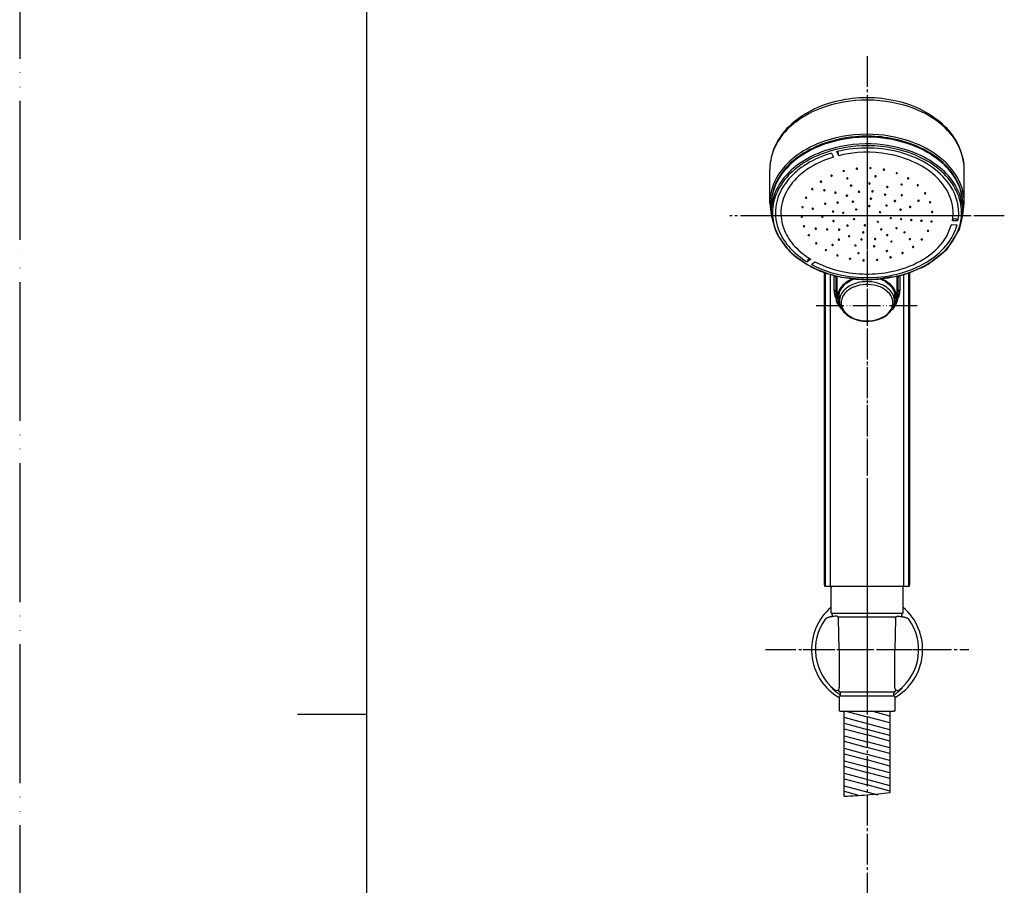
# Model space of a CAD drawing. Units: millimetres. Extents: x 0 to 1055, y 0 to 1496.
# Drawn here: x 0 to 354, y 681 to 993 of the extents above; entities that cross this region are included whole.
import ezdxf

# ---------------------------------------------------------------- set-up
doc = ezdxf.new("R2010")
doc.units = ezdxf.units.MM
doc.linetypes.add('DASH_CENTER', pattern=[14, 11, -1, 1, -1])
doc.linetypes.add('PHANTOM', pattern=[13, 10, -1, 0, -1, 0, -1])
for name, color, linetype in [('1', 7, 'Continuous'), ('4', 7, 'Continuous'), ('5', 7, 'Continuous'), ('6', 7, 'Continuous'), ('8', 7, 'Continuous'), ('_______1', 7, 'Continuous'), ('ﾚｲﾔｰ1', 7, 'Continuous')]:
    doc.layers.add(name, color=color, linetype=linetype)

# ---------------------------------------------------------------- blocks, each defined once
blk = doc.blocks.new('34-117', base_point=(1545.85, 152.88))
at = {"layer": '1', "color": 2, "linetype": 'Continuous'}
for p, q in [((292, 788.69), (292, 788.19)), ((292, 788.69), (292.5, 788.69)), ((317.5, 788.69), (318, 788.69)), ((318, 788.19), (318, 788.69)), ((295.05, 743.69), (295.05, 743.99)), ((295.35, 743.69), (295.05, 743.69)), ((314.95, 743.69), (314.65, 743.69)), ((314.95, 743.99), (314.95, 743.69))]:
    blk.add_line(p, q, dxfattribs=at)
at = {"layer": '1', "color": 7, "linetype": 'Continuous'}
for p, q in [((292, 788.19), (292, 779.27)), ((292.5, 788.69), (317.5, 788.69)), ((318, 779.27), (318, 788.19)), ((292.12, 779.03), (305, 779.03)), ((292.5, 778.53), (292.5, 778.03)), ((305, 777.53), (294.6, 777.53)), ((305, 779.03), (317.88, 779.03)), ((315.4, 777.53), (305, 777.53)), ((317.5, 778.03), (317.5, 778.53)), ((294.74, 751.48), (294.8, 750.87)), ((315.2, 750.87), (315.26, 751.48)), ((295, 750.69), (295.3, 750.69)), ((295.05, 743.99), (295.05, 748.99)), ((295.25, 749.19), (295.3, 749.19)), ((295.3, 750.69), (295.3, 749.19)), ((295.3, 750.69), (305, 750.69)), ((295.3, 749.19), (305, 749.19)), ((305, 750.69), (314.7, 750.69)), ((305, 749.19), (314.7, 749.19)), ((314.7, 750.69), (315, 750.69)), ((314.7, 749.19), (314.7, 750.69)), ((314.7, 749.19), (314.75, 749.19)), ((314.95, 748.99), (314.95, 743.99)), ((295.35, 743.69), (305, 743.69)), ((305, 743.69), (314.65, 743.69))]:
    blk.add_line(p, q, dxfattribs=at)
for centre, radius, start, end in [((292.5, 788.19), 0.5, 90, 180), ((317.5, 788.19), 0.5, 0, 90), ((292.3, 779.27), 0.3, 180, 233.6489), ((292.3, 779.27), 0.3, 233.6489, 247.9757), ((292, 778.53), 0.5, 0, 67.9757), ((292, 778.03), 0.5, 323.1378, 0), ((318, 778.53), 0.5, 112.0243, 180), ((318, 778.03), 0.5, 180, 216.8622), ((317.7, 779.27), 0.3, 292.0243, 306.3511), ((317.7, 779.27), 0.3, 306.3511, 0), ((295, 750.89), 0.2, 186, 270), ((295.25, 748.99), 0.2, 90, 180), ((314.75, 748.99), 0.2, 0, 90), ((315, 750.89), 0.2, 270, 354), ((295.35, 743.99), 0.3, 180, 270), ((314.65, 743.99), 0.3, 270, 0)]:
    blk.add_arc(centre, radius, start, end, dxfattribs=at)
blk = doc.blocks.new('S30-570TX-3', base_point=(1179.75, 221.37))
at = {"layer": '1', "color": 7, "linetype": 'Continuous'}
for p, q in [((296.75, 712.98), (296.75, 743.69)), ((313.25, 736.94), (296.75, 741.36)), ((297.39, 743.69), (305, 741.65)), ((313.25, 739.44), (305, 741.65)), ((313.25, 741.94), (306.72, 743.69)), ((313.25, 743.69), (313.25, 736.94)), ((296.75, 739.36), (305, 737.15)), ((296.75, 737.36), (305, 735.15)), ((296.75, 733.19), (296.75, 735.19)), ((296.75, 734.86), (305, 732.65)), ((313.25, 734.94), (305, 737.15)), ((313.25, 732.94), (305, 735.15)), ((313.25, 736.94), (313.25, 716.94)), ((296.75, 732.86), (305, 730.65)), ((296.75, 730.36), (305, 728.15)), ((313.25, 730.44), (305, 732.65)), ((313.25, 728.44), (305, 730.65)), ((296.75, 728.36), (305, 726.15)), ((313.25, 725.94), (305, 728.15)), ((296.75, 725.86), (305, 723.65)), ((296.75, 723.86), (305, 721.65)), ((313.25, 723.94), (305, 726.15)), ((313.25, 721.44), (305, 723.65)), ((313.25, 725.61), (313.25, 723.61)), ((296.75, 721.36), (313.25, 716.94)), ((313.25, 719.44), (305, 721.65)), ((296.75, 719.36), (305, 717.15)), ((296.75, 716.86), (308.94, 713.6)), ((313.25, 714.94), (305, 717.15)), ((313.25, 716.94), (313.25, 714.28)), ((296.75, 714.86), (301.61, 713.56))]:
    blk.add_line(p, q, dxfattribs=at)
at = {"layer": '1', "color": 2, "linetype": 'Continuous'}
blk.add_open_spline([(313.25, 714.28), (310.51, 713.98), (305.02, 713.38), (299.51, 713.11), (296.75, 712.98)], degree=3, knots=[0, 0, 0, 0, 8.271942, 16.554785, 16.554785, 16.554785, 16.554785], dxfattribs=at)
blk = doc.blocks.new('S30-570TX-1_8', base_point=(1050, 0))
blk.add_blockref('S30-570TX-3', (1179.75, 221.37))
at = {"layer": '1'}
blk.add_blockref('34-117', (1545.85, 152.88), dxfattribs=at)
blk = doc.blocks.new('88-575-M21K', base_point=(289.47, 1002.73))
at = {"layer": '4', "color": 7, "linetype": 'Continuous'}
for p, q in [((270, 926.65), (270, 938.83)), ((340, 926.65), (340, 938.83)), ((270, 926.65), (270.55, 922.27)), ((339.45, 922.27), (340, 926.65)), ((289.7, 790.33), (289.7, 901.53)), ((289.8, 901.5), (289.8, 887.91)), ((320.2, 887.91), (320.2, 901.5)), ((320.3, 901.53), (320.3, 790.33)), ((289.8, 887.91), (289.81, 879.98)), ((320.19, 879.98), (320.2, 887.91)), ((289.81, 879.98), (289.82, 789.19)), ((320.18, 789.19), (320.19, 879.98)), ((289.7, 789.19), (289.7, 790.33)), ((289.7, 789.19), (289.7, 790.33)), ((320.3, 790.33), (320.3, 789.19)), ((320.3, 790.33), (320.3, 789.19))]:
    blk.add_line(p, q, dxfattribs=at)
for centre, radius, start, end in [((304.99, 916.92), 47.62, 77.0477, 102.9252), ((301.85, 927.74), 36.38, 101.9168, 133.2709), ((304.41, 918.53), 45.15, 94.4936, 113.4016), ((304.98, 915.06), 48.65, 74.157, 94.8446), ((308.13, 927.77), 36.34, 46.6792, 78.0417), ((307.46, 923.85), 39.53, 58.2616, 74.1403), ((299.8, 929.06), 33.65, 113.3124, 131.0995), ((313.19, 933.07), 28.67, 38.5357, 58.2989), ((291.89, 938.25), 21.89, 133.1526, 178.4927), ((293.56, 936.17), 24.2, 131.033, 151.078), ((317.62, 937.99), 22.39, 2.1394, 46.4129), ((304.39, 906.28), 44.37, 94.6146, 113.4714), ((304.93, 903.66), 47.75, 87.3608, 108.6502), ((305.01, 903.21), 47.49, 72.4816, 95.0651), ((305.34, 905.18), 46.21, 68.2446, 87.7792), ((319.52, 938.14), 20.56, 11.3344, 38.4849), ((288.87, 938.7), 18.87, 150.931, 179.6149), ((300.03, 916.24), 33.5, 113.4051, 130.963), ((301.53, 913.69), 37.16, 108.6256, 125.7558), ((307.94, 912.51), 37.74, 56.552, 72.4673), ((309.56, 915.66), 34.91, 50.3558, 68.2934), ((295.58, 921.96), 26.96, 125.7635, 144.8213), ((313.37, 920.71), 27.91, 38.3539, 56.5807), ((293.68, 923.49), 23.87, 130.8728, 151.2915), ((316.05, 923.45), 24.77, 30.3236, 50.4293), ((322.09, 938.82), 17.91, 0.0444, 10.8253), ((289.56, 926.2), 19.6, 144.8168, 172.0168), ((319.5, 925.53), 20.11, 13.2352, 38.4085), ((321.41, 926.53), 18.6, 0.385, 30.4693), ((288.64, 926.21), 18.14, 151.1957, 180.2943), ((287.58, 926.65), 17.58, 172.5654, 179.9914), ((322.05, 926.29), 17.45, 359.4509, 12.7376), ((290.08, 887.93), 0.282, 184.7969, 219.5525), ((319.92, 887.93), 0.282, 320.4475, 355.2031), ((289.97, 880), 0.171, 187.9908, 229.0761), ((320.03, 880), 0.171, 310.9239, 352.0092), ((289.69, 770.12), 19.07, 89.606, 89.9652), ((290.2, 789.19), 0.5, 180.0124, 227.062), ((290.2, 789.19), 0.5, 180.2745, 227.1225), ((289.86, 789.44), 0.245, 260.8627, 270.2197), ((290.32, 789.19), 0.5, 180.0628, 203.0518), ((320.14, 789.44), 0.245, 269.7803, 279.1373), ((319.68, 789.19), 0.5, 336.9482, 359.9372), ((319.8, 789.19), 0.5, 312.9413, 359.9876), ((319.8, 789.19), 0.5, 312.8804, 359.7245), ((320.26, 780.85), 8.35, 90.1906, 90.5531), ((320.24, 806.56), 17.36, 269.9732, 270.1933)]:
    blk.add_arc(centre, radius, start, end, dxfattribs=at)
at = {"layer": '5', "color": 7, "linetype": 'Continuous'}
for p, q in [((289.86, 788.83), (289.86, 901.48)), ((289.9, 901.46), (289.9, 788.69)), ((291.91, 788.69), (291.91, 900.82)), ((293.1, 900.49), (293.1, 895.37)), ((293.8, 899.85), (293.76, 900.33)), ((316.23, 900.33), (316.2, 899.85)), ((316.9, 895.37), (316.9, 900.49)), ((318.09, 900.82), (318.09, 788.69)), ((320.1, 788.69), (320.1, 901.46)), ((320.14, 901.48), (320.14, 788.83)), ((293.8, 899.8), (293.8, 899.85)), ((293.8, 899.85), (293.8, 893.03)), ((294.25, 892.71), (294.25, 899.53)), ((297.6, 897.79), (299.19, 898.82)), ((299.19, 898.82), (300.11, 899.24)), ((311.66, 898.34), (313.1, 897.22)), ((315.75, 899.53), (315.75, 892.71)), ((316.2, 893.03), (316.2, 899.85)), ((316.2, 899.8), (316.2, 899.85)), ((294.8, 893.09), (295.35, 895.26)), ((295, 894.24), (295, 894.41)), ((314.92, 894.55), (315.2, 893.09)), ((315, 894.41), (315, 894.24)), ((293.8, 892.98), (293.8, 893.03)), ((294.17, 890.98), (293.8, 893.03)), ((295.32, 889.12), (294.17, 890.98)), ((294.84, 890.47), (295.38, 889.48)), ((315.3, 890.04), (314.01, 888.23)), ((316.2, 893.03), (315.75, 890.99)), ((316.2, 892.98), (316.2, 893.03)), ((289.86, 788.69), (289.86, 788.83)), ((289.86, 788.69), (289.9, 788.69)), ((289.9, 788.69), (291.91, 788.69)), ((291.91, 788.69), (317.25, 788.69)), ((317.25, 788.69), (318.09, 788.69)), ((318.09, 788.69), (320.1, 788.69)), ((320.1, 788.69), (320.14, 788.69)), ((320.14, 788.83), (320.14, 788.69))]:
    blk.add_line(p, q, dxfattribs=at)
for centre, radius, start, end in [((290.49, 899.53), 3.76, 0.0227, 10.6538), ((319.51, 899.53), 3.76, 169.3443, 179.9749), ((294.21, 899.97), 0.439, 202.1403, 275.0028), ((301.22, 892.05), 7.02, 134.1569, 155.2462), ((303.59, 889.45), 10.53, 111.2381, 133.5585), ((299.1, 894.94), 3.22, 117.8765, 149.2889), ((303.4, 884.21), 16.36, 59.7213, 66.6581), ((306.66, 889.86), 10.06, 45.91, 69.2933), ((311, 894.41), 3.51, 25.6631, 53.1112), ((308.78, 892.05), 7.02, 24.7538, 45.8431), ((315.79, 899.97), 0.439, 264.9972, 337.8597), ((300.7, 895.49), 7.6, 180.9008, 205.9862), ((292.97, 894.49), 0.885, 24.8497, 81.5298), ((293.29, 894.69), 0.513, 0.1062, 19.681), ((299.8, 892.71), 5.45, 155.2424, 204.3384), ((300.16, 895.58), 5.33, 193.5504, 195.4177), ((308.77, 886.28), 16.15, 140.3433, 146.201), ((308.99, 892.19), 6.39, 21.712, 35.8897), ((310.06, 892.7), 5.58, 324.8312, 24.2654), ((309.84, 895.58), 5.33, 344.5823, 346.4496), ((309.32, 895.49), 7.59, 333.992, 359.121), ((316.71, 894.69), 0.513, 160.319, 179.8938), ((317.03, 894.49), 0.885, 98.4702, 155.1503), ((294.21, 893.15), 0.439, 202.1403, 275.0028), ((300.17, 892.79), 5.92, 180.785, 218.1891), ((300, 893.03), 5.2, 179.3758, 197.9252), ((309.83, 892.79), 5.92, 321.8109, 359.215), ((310, 893.03), 5.2, 342.0748, 0.6242), ((314.24, 891.13), 1.52, 314.1599, 354.9879), ((315.79, 893.15), 0.439, 264.9972, 337.8597), ((298.09, 890.53), 3.1, 206.9151, 227.625)]:
    blk.add_arc(centre, radius, start, end, dxfattribs=at)
at = {"layer": '6', "color": 7, "linetype": 'Continuous'}
for p, q in [((292.22, 944.62), (292.99, 943.2)), ((294.8, 943.69), (294.14, 945.14)), ((301.4, 939.18), (301.36, 938.82)), ((306.2, 939.37), (306.22, 939)), ((306.48, 939.21), (306.47, 939.15)), ((292.42, 936.61), (292.33, 936.37)), ((296.75, 938.24), (296.67, 937.93)), ((298.06, 935.65), (297.99, 935.33)), ((308.02, 936.44), (308.06, 936.08)), ((310.96, 938.8), (311.02, 938.46)), ((315.47, 937.51), (315.56, 937.23)), ((315.91, 937.44), (315.92, 937.38)), ((288.63, 934.36), (288.56, 934.21)), ((299.37, 933.08), (299.32, 932.76)), ((299.48, 932.96), (299.47, 932.89)), ((305.82, 933.86), (305.83, 933.49)), ((312.13, 932.58), (312.2, 932.29)), ((312.55, 932.49), (312.56, 932.42)), ((317.23, 933.38), (317.31, 933.17)), ((317.7, 933.36), (317.71, 933.3)), ((319.55, 935.56), (319.64, 935.36)), ((323.02, 933.04), (323.07, 932.93)), ((282.82, 928.5), (282.81, 928.55)), ((285.54, 931.61), (285.5, 931.54)), ((289.86, 931.26), (289.8, 931.13)), ((293.85, 930.41), (293.79, 930.22)), ((297.92, 929.4), (297.86, 929.15)), ((297.96, 929.32), (297.95, 929.25)), ((302.2, 930.9), (302.16, 930.55)), ((306.88, 931.04), (306.9, 930.68)), ((311.29, 929.8), (311.35, 929.52)), ((311.72, 929.72), (311.73, 929.65)), ((317.27, 929.5), (317.32, 929.35)), ((317.76, 929.52), (317.76, 929.45)), ((325.7, 930.09), (325.72, 930.04)), ((326.18, 930.2), (326.19, 930.14)), ((270.5, 925.94), (270.5, 923.53)), ((281.55, 925.15), (281.54, 925.2)), ((283.29, 928.48), (283.29, 928.47)), ((290.21, 926.35), (290.2, 926.32)), ((294.67, 926.8), (294.64, 926.69)), ((294.67, 926.8), (294.67, 926.74)), ((300.09, 927.21), (300.03, 926.96)), ((300.13, 927.13), (300.13, 927.07)), ((305.73, 925.75), (305.74, 925.39)), ((306.03, 925.6), (306.03, 925.54)), ((306.3, 928.38), (306.32, 928.03)), ((306.61, 928.24), (306.61, 928.17)), ((311.8, 925.78), (311.84, 925.64)), ((312.28, 925.78), (312.29, 925.72)), ((314.79, 927.39), (314.83, 927.25)), ((315.28, 927.4), (315.28, 927.34)), ((320.34, 925.16), (320.31, 925.2)), ((320.79, 925.3), (320.8, 925.24)), ((323.25, 927.4), (323.26, 927.38)), ((323.29, 927.34), (323.26, 927.38)), ((323.73, 927.51), (323.74, 927.45)), ((339.5, 925.94), (339.5, 923.53)), ((270.5, 923.53), (270.55, 922.27)), ((270.55, 922.27), (271.89, 917.14)), ((281.29, 921.68), (281.28, 921.73)), ((285.21, 924.58), (285.19, 924.62)), ((301.35, 924.37), (301.31, 924.19)), ((301.36, 924.33), (301.36, 924.27)), ((309.42, 923.35), (309.44, 923.28)), ((309.91, 923.38), (309.91, 923.32)), ((317.3, 924.29), (317.31, 924.23)), ((328.27, 923.35), (328.24, 923.39)), ((338.88, 919.69), (339.45, 922.27)), ((339.45, 922.27), (339.5, 923.53)), ((300.11, 920.74), (300.09, 920.78)), ((313.84, 921.2), (313.84, 921.15)), ((317.49, 920.87), (317.5, 920.82)), ((320.69, 920.43), (320.66, 920.47)), ((321.15, 920.57), (321.15, 920.52)), ((324.35, 920.14), (324.32, 920.19)), ((324.8, 920.3), (324.81, 920.24)), ((328.45, 920.05), (328.46, 920)), ((333.71, 914.71), (335.46, 918.88)), ((335.46, 918.88), (337.41, 918.74)), ((337.74, 920.18), (335.76, 920.24)), ((338.28, 917.11), (338.88, 919.69)), ((283.82, 915), (283.81, 915.05)), ((286.28, 917.37), (286.26, 917.42)), ((290.42, 917.08), (290.41, 917.13)), ((294.74, 916.99), (294.72, 917.03)), ((333.8, 910.01), (338.28, 917.11)), ((286.5, 912.09), (286.49, 912.13)), ((294.64, 913.4), (294.62, 913.44)), ((307.29, 910.99), (307.27, 911.03)), ((307.67, 913.6), (307.65, 913.65)), ((307.77, 911.07), (307.77, 911.04)), ((308.14, 913.69), (308.14, 913.65)), ((321.86, 910.88), (321.87, 910.84)), ((324.5, 913.44), (324.47, 913.48)), ((278.54, 908.04), (283.73, 904.43)), ((301.67, 908.54), (301.65, 908.58)), ((312.34, 909.38), (312.34, 909.35)), ((321.41, 910.75), (321.38, 910.79)), ((328.88, 906.21), (333.8, 910.01)), ((284.75, 906.39), (283.44, 905.45)), ((285.05, 904.53), (286.25, 905.53)), ((298.69, 906.48), (298.67, 906.52)), ((303.54, 905.93), (303.52, 905.97)), ((308.45, 906.1), (308.43, 906.15)), ((308.93, 906.19), (308.92, 906.16)), ((313.67, 907.1), (313.67, 907.06)), ((317.39, 900.65), (320.3, 901.53)), ((320.3, 901.53), (323.37, 902.91)), ((295.63, 899.98), (305.01, 899.08))]:
    blk.add_line(p, q, dxfattribs=at)
for centre, radius, start, end in [((304.99, 902.72), 47.62, 85.4774, 106.6491), ((305.53, 905.59), 44.72, 67.1188, 85.8747), ((302.2, 911.89), 38.04, 106.5866, 123.3957), ((304.41, 903.39), 43.83, 94.4795, 113.6359), ((304.99, 900.31), 47.62, 85.4774, 106.6491), ((304.98, 900.58), 45.87, 73.9336, 103.6709), ((305.01, 900.27), 46.99, 72.9876, 94.9034), ((305.53, 903.18), 44.72, 67.1188, 85.8747), ((309.91, 915.81), 33.6, 48.7887, 67.2302), ((296.55, 920.45), 27.78, 123.3813, 142.139), ((299.92, 913.55), 32.72, 113.5509, 131.8273), ((302.2, 909.48), 38.04, 106.5866, 123.3957), ((302.4, 909.46), 36.61, 106.1521, 121.4789), ((302.95, 909.27), 35.36, 106.3619, 121.3067), ((291.27, 943.63), 3.53, 1.007, 26.6892), ((304.84, 902.73), 42.18, 94.4483, 103.7753), ((305.04, 902.59), 42.33, 70.9492, 94.6977), ((307.56, 909.43), 36.65, 56.9797, 73.9713), ((307.79, 909.35), 37.49, 56.7938, 72.9949), ((309.91, 913.4), 33.6, 48.7887, 67.2302), ((296.55, 918.04), 27.78, 123.3813, 142.139), ((298.43, 915.96), 28.99, 121.4931, 133.8053), ((298.81, 916.29), 27.21, 121.5327, 133.887), ((301.29, 938.99), 0.209, 77.6547, 184.7697), ((301.35, 938.98), 0.212, 353.45, 96.3464), ((306.17, 939.18), 0.182, 98.1411, 191.7231), ((306.23, 939.1), 0.276, 24.8489, 108.2803), ((308.35, 912.07), 32.29, 52.4575, 71.0103), ((313.49, 918.35), 25.94, 35.1631, 57.22), ((313.22, 917.62), 27.6, 38.3657, 56.8209), ((316.45, 923.24), 23.71, 28.1967, 48.8467), ((290.42, 925.21), 20.02, 142.1311, 166.8957), ((293.63, 920.55), 23.31, 131.8033, 151.598), ((294.27, 920.28), 22.99, 133.7733, 148.1479), ((294.89, 920.35), 21.57, 133.855, 148.2846), ((292.17, 936.5), 0.216, 74.5997, 177.9152), ((292.21, 936.62), 0.279, 202.8026, 296.6435), ((292.23, 936.5), 0.21, 349.9837, 91.2236), ((292.26, 936.56), 0.202, 292.9128, 333.2636), ((296.54, 938.08), 0.212, 75.962, 181.3348), ((296.58, 938.19), 0.271, 203.4028, 288.7512), ((296.61, 938.08), 0.208, 350.4631, 94.6373), ((296.62, 938.15), 0.221, 282.5911, 333.6642), ((297.87, 935.49), 0.212, 77.1099, 181.4163), ((297.93, 935.48), 0.214, 354.4192, 94.1246), ((301.32, 939.08), 0.261, 204.3978, 280.2804), ((301.35, 939.06), 0.241, 273.226, 334.119), ((306.21, 939.24), 0.244, 204.8652, 271.945), ((306.24, 939.26), 0.258, 264.6772, 334.5152), ((308.06, 936.25), 0.206, 80.5677, 187.4321), ((308.07, 936.32), 0.234, 204.0714, 267.6953), ((308.1, 936.35), 0.267, 260.636, 334.5267), ((308.12, 936.23), 0.222, 0.0646, 97.5265), ((311.04, 938.63), 0.203, 82.013, 190.5205), ((311.05, 938.69), 0.231, 206.0479, 262.2626), ((311.08, 938.73), 0.274, 256.8335, 334.7152), ((311.11, 938.61), 0.224, 1.3407, 98.8058), ((315.6, 937.39), 0.173, 100.6389, 198.1974), ((315.62, 937.43), 0.211, 206.4777, 252.4483), ((315.67, 937.31), 0.272, 28.6162, 113.6692), ((315.67, 937.48), 0.272, 246.5913, 337.5972), ((319.74, 935.49), 0.194, 84.1727, 196.2658), ((319.81, 935.46), 0.234, 8.6144, 101.0764), ((314, 919.45), 22.99, 33.2161, 52.4053), ((316.45, 920.82), 23.71, 28.1967, 48.8467), ((290.42, 922.8), 20.02, 142.1311, 166.8957), ((289.89, 922.87), 17.91, 147.7967, 172.5298), ((288.35, 934.31), 0.22, 73.98, 174.2866), ((288.39, 934.43), 0.278, 200.7777, 305.9438), ((288.42, 934.32), 0.204, 347.2165, 90.9809), ((288.45, 934.36), 0.182, 304.3837, 332.9642), ((297.91, 935.6), 0.276, 204.9125, 288.0486), ((297.95, 935.55), 0.219, 282.3562, 335.4635), ((299.16, 932.93), 0.182, 93.9369, 186.2851), ((299.23, 933.02), 0.272, 204.7199, 289.0507), ((299.23, 932.86), 0.264, 21.9122, 107.7247), ((299.27, 932.97), 0.216, 282.1363, 337.0724), ((305.8, 933.66), 0.206, 79.2816, 185.5449), ((305.82, 933.73), 0.241, 203.4083, 272.4486), ((305.85, 933.75), 0.257, 264.469, 335.0024), ((305.87, 933.64), 0.222, 0.0781, 96.3719), ((312.24, 932.44), 0.177, 97.9028, 192.2122), ((312.26, 932.48), 0.204, 202.3213, 253.0283), ((312.31, 932.54), 0.276, 246.8125, 335.2003), ((312.32, 932.37), 0.269, 27.0706, 111.5588), ((317.4, 933.31), 0.181, 103.3207, 194.6453), ((317.39, 933.34), 0.188, 204.2285, 241.7495), ((317.45, 933.41), 0.279, 238.3302, 336.9896), ((317.46, 933.22), 0.278, 30.1219, 112.3743), ((319.73, 935.53), 0.191, 206.8826, 241.5256), ((319.78, 935.59), 0.276, 238.1549, 338.7679), ((323.22, 933.04), 0.194, 86.0143, 196.7213), ((323.18, 933.06), 0.172, 207.0981, 229.433), ((323.25, 933.15), 0.281, 230.6687, 338.9381), ((323.28, 933), 0.233, 10.2963, 103.1141), ((319.64, 922.72), 18.39, 7.7383, 35.0727), ((319.3, 922.42), 19.85, 13.3386, 38.4051), ((321.37, 925.86), 18.13, 0.2705, 28.2513), ((287.96, 925.93), 17.46, 167.3658, 179.9638), ((288.87, 923.09), 17.92, 151.5047, 180.7194), ((291.16, 922.63), 17.2, 148.2249, 172.4643), ((283.03, 928.52), 0.218, 70.9508, 171.4075), ((283.1, 928.52), 0.199, 345.7463, 90.133), ((285.26, 931.61), 0.22, 72.3071, 172.5993), ((285.3, 931.74), 0.28, 200.4455, 313.6586), ((285.32, 931.62), 0.204, 347.1496, 89.3189), ((285.38, 931.65), 0.163, 317.2002, 332.7759), ((289.58, 931.22), 0.216, 74.5746, 175.6582), ((289.62, 931.34), 0.282, 202.5376, 309.842), ((289.64, 931.22), 0.208, 350.7537, 91.9969), ((289.69, 931.26), 0.169, 310.4579, 335.8661), ((293.58, 930.34), 0.209, 75.3393, 179.6821), ((293.63, 930.46), 0.288, 205.6744, 304.5965), ((293.64, 930.32), 0.217, 355.8708, 92.7402), ((293.69, 930.37), 0.175, 303.978, 338.5451), ((297.65, 929.29), 0.183, 94.3015, 184.7971), ((297.72, 929.4), 0.283, 205.7902, 299.3906), ((297.71, 929.2), 0.278, 24.2691, 105.0769), ((297.78, 929.32), 0.188, 295.0089, 339.2068), ((302.07, 930.71), 0.208, 78.3467, 182.8178), ((302.1, 930.81), 0.264, 204.7924, 284.0514), ((302.13, 930.7), 0.218, 358.6827, 95.933), ((302.14, 930.78), 0.229, 276.1101, 336.9076), ((306.9, 930.84), 0.207, 79.9647, 184.6292), ((306.91, 930.92), 0.231, 202.7042, 268.1534), ((306.95, 930.95), 0.267, 260.3851, 334.2083), ((306.97, 930.83), 0.219, 0.3755, 97.5875), ((311.41, 929.67), 0.179, 98.6109, 190.7476), ((311.42, 929.71), 0.194, 200.963, 249.3295), ((311.47, 929.78), 0.28, 243.6674, 334.3277), ((311.48, 929.58), 0.283, 29.1601, 109.0561), ((317.44, 929.46), 0.174, 99.116, 193.7816), ((317.42, 929.48), 0.162, 200.8524, 230.0908), ((317.5, 929.57), 0.285, 230.3881, 335.3212), ((317.52, 929.38), 0.272, 29.688, 112.914), ((325.86, 930.13), 0.163, 101.8871, 203.5202), ((325.85, 930.14), 0.155, 207.2737, 215.8411), ((325.93, 930.23), 0.278, 222.1048, 340.0308), ((325.95, 930.04), 0.28, 35.1149, 116.2135), ((319, 922.7), 17.03, 7.3843, 33.2962), ((321.37, 923.45), 18.13, 0.2705, 28.2513), ((287.96, 923.52), 17.46, 167.3658, 179.9638), ((288.89, 923.11), 16.88, 172.9078, 203.1309), ((281.72, 925.18), 0.184, 89.8762, 174.4514), ((281.79, 925.3), 0.287, 211.41, 321.5579), ((281.79, 925.13), 0.24, 4.3809, 106.8723), ((281.9, 925.18), 0.135, 332.8063, 347.2696), ((283.07, 928.65), 0.287, 211.811, 321.053), ((289.93, 926.36), 0.211, 74.4835, 176.8003), ((289.98, 926.49), 0.282, 204.1812, 322.1233), ((290, 926.35), 0.213, 354.7851, 92.5847), ((290.07, 926.38), 0.143, 331.458, 339.0916), ((294.36, 926.78), 0.181, 91.79, 183.0822), ((294.44, 926.89), 0.287, 206.0672, 314.5999), ((294.43, 926.7), 0.265, 21.8796, 106.0506), ((294.52, 926.79), 0.154, 318.6054, 340.4862), ((299.83, 927.09), 0.188, 96.4029, 183.6744), ((299.9, 927.22), 0.291, 208.2062, 297.9711), ((299.88, 927.02), 0.272, 24.1466, 106.6114), ((299.95, 927.13), 0.187, 294.9133, 340.1875), ((305.71, 925.56), 0.178, 94.8917, 186.914), ((305.75, 925.62), 0.228, 201.627, 268.6495), ((305.79, 925.48), 0.27, 26.2365, 109.0169), ((305.79, 925.66), 0.266, 260.0464, 333.8075), ((306.29, 928.19), 0.179, 95.6934, 188.2231), ((306.33, 928.26), 0.23, 202.3894, 268.3485), ((306.36, 928.12), 0.269, 25.8167, 109.4348), ((306.37, 928.29), 0.267, 260.2368, 333.9807), ((311.96, 925.74), 0.166, 102.5259, 192.2616), ((311.95, 925.75), 0.159, 198.3109, 226.5858), ((312.03, 925.86), 0.291, 228.7969, 332.2992), ((312.04, 925.66), 0.271, 26.2793, 116.321), ((314.96, 927.35), 0.171, 95.9223, 193.7101), ((314.94, 927.36), 0.16, 199.7148, 226.4952), ((315.02, 927.47), 0.288, 228.6606, 333.7353), ((315.04, 927.27), 0.273, 29.2748, 111.4306), ((320.49, 925.24), 0.182, 98.3633, 192.0238), ((320.54, 925.35), 0.282, 224.3998, 336.6218), ((320.56, 925.16), 0.275, 30.9208, 110.1977), ((323.41, 927.44), 0.172, 100.5227, 197.863), ((323.38, 927.45), 0.145, 204.0932, 208.5116), ((323.47, 927.55), 0.279, 227.9607, 339.2664), ((323.49, 927.35), 0.28, 33.4046, 113.0051), ((327.64, 926.88), 0.178, 101.2881, 193.6509), ((327.59, 926.89), 0.14, 200.7836, 207.2775), ((327.69, 926.99), 0.275, 217.0831, 340.9418), ((327.71, 926.83), 0.246, 15.1631, 116.9069), ((321.44, 923.11), 16.55, 349.8161, 7.2418), ((321.92, 923.18), 17.13, 347.2987, 12.8843), ((289.12, 923.33), 18.17, 181.4592, 209.964), ((289.87, 922.99), 15.87, 173.1362, 203.2594), ((281.5, 921.67), 0.229, 66.798, 166.249), ((281.54, 921.83), 0.287, 211.2645, 321.9396), ((281.57, 921.68), 0.211, 11.8428, 83.4549), ((281.65, 921.71), 0.127, 333.3604, 4.1048), ((285.43, 924.58), 0.237, 63.1076, 168.405), ((285.45, 924.74), 0.292, 214.7233, 322.3341), ((285.49, 924.6), 0.194, 357.4568, 77.8792), ((285.56, 924.62), 0.133, 335.9348, 347.3139), ((288.89, 921.67), 0.222, 67.3466, 172.8206), ((288.93, 921.81), 0.28, 203.9264, 326.155), ((288.96, 921.66), 0.213, 12.6475, 85.2658), ((289.04, 921.7), 0.126, 339.2501, 4.1778), ((292.71, 923.55), 0.206, 76.9078, 178.1376), ((292.76, 923.68), 0.28, 205.1238, 327.3925), ((292.77, 923.53), 0.224, 3.2734, 94.5969), ((292.87, 923.57), 0.132, 340.6954, 347.3541), ((296.36, 923.07), 0.205, 77.6646, 179.3649), ((296.41, 923.19), 0.28, 206.3041, 328.6272), ((296.43, 923.05), 0.223, 3.3308, 95.6731), ((296.52, 923.09), 0.131, 342.2921, 347.3625), ((301.04, 924.3), 0.175, 94.1149, 187.0812), ((301.12, 924.42), 0.291, 209.0455, 309.5692), ((301.12, 924.21), 0.273, 26.4869, 108.3395), ((301.21, 924.31), 0.161, 309.876, 344.1895), ((309.61, 923.33), 0.187, 92.8684, 184.9847), ((309.56, 923.35), 0.139, 194.654, 208.6449), ((309.66, 923.46), 0.29, 218.343, 330.201), ((309.68, 923.26), 0.266, 25.884, 106.542), ((317, 924.23), 0.182, 95.7531, 189.8356), ((317.05, 924.35), 0.28, 212.4997, 334.8892), ((317.07, 924.16), 0.271, 29.6349, 109.1177), ((328.45, 923.42), 0.224, 81.9427, 173.661), ((328.35, 923.45), 0.13, 184.3842, 207.0199), ((328.45, 923.55), 0.277, 228.0008, 341.7041), ((328.51, 923.43), 0.213, 11.1942, 98.2851), ((320.45, 922.99), 15.55, 349.8162, 7.0171), ((282.27, 918.24), 0.224, 72.9664, 166.5378), ((282.31, 918.39), 0.279, 200.4546, 322.5438), ((282.31, 918.21), 0.251, 27.045, 85.2786), ((282.42, 918.28), 0.125, 334.7377, 21.31), ((292.91, 920.12), 0.218, 73.6649, 173.9404), ((292.95, 920.27), 0.282, 205.9033, 326.8346), ((292.97, 920.09), 0.241, 25.8345, 89.0023), ((293.07, 920.15), 0.126, 341.1992, 19.0726), ((297.91, 918.49), 0.196, 84.0373, 179.2072), ((297.96, 918.62), 0.283, 207.4087, 328.513), ((297.96, 918.36), 0.323, 50.8748, 95.2071), ((298.07, 918.51), 0.137, 345.0589, 49.0993), ((300.3, 920.78), 0.212, 79.2693, 178.987), ((300.33, 920.92), 0.285, 219.2563, 330.6646), ((300.35, 920.72), 0.264, 34.3808, 92.1814), ((300.45, 920.81), 0.129, 345.8191, 29.3314), ((304.16, 918.57), 0.186, 88.4666, 184.1468), ((304.22, 918.7), 0.283, 209.5261, 330.3057), ((304.22, 918.42), 0.339, 83.817, 99.8054), ((304.27, 918.56), 0.197, 357.9844, 92.966), ((308.78, 919.85), 0.142, 127.8828, 192.0692), ((308.89, 919.96), 0.283, 209.8711, 330.964), ((308.88, 919.72), 0.306, 39.2199, 128.7195), ((309.01, 919.86), 0.128, 345.8858, 29.0159), ((313.47, 921.16), 0.126, 167.3148, 197.5751), ((313.6, 921.06), 0.279, 29.0703, 153.1791), ((313.59, 921.27), 0.281, 211.6395, 333.3911), ((317.25, 920.73), 0.28, 30.3697, 153.4355), ((317.12, 920.83), 0.125, 167.3036, 199.0361), ((317.24, 920.94), 0.281, 212.8183, 334.5792), ((320.78, 920.52), 0.125, 167.288, 200.4774), ((320.91, 920.42), 0.28, 31.661, 153.7031), ((320.89, 920.63), 0.284, 224.7742, 336.1707), ((324.57, 920.14), 0.281, 33.6856, 153.9729), ((324.44, 920.23), 0.125, 167.2856, 203.3247), ((324.54, 920.35), 0.281, 226.2574, 338.655), ((328.22, 919.88), 0.283, 36.2131, 153.696), ((328.09, 919.98), 0.125, 167.2789, 206.0851), ((328.17, 920.04), 0.222, 212.58, 257.2819), ((328.21, 920.07), 0.257, 247.9866, 345.0082), ((318.39, 924.08), 19.75, 319.3355, 344.3323), ((319.55, 923.84), 19.59, 323.5409, 346.9341), ((336.35, 920.24), 0.607, 126.045, 153.1117), ((336.65, 919.65), 1.27, 63.6166, 121.4001), ((336.94, 920.03), 0.81, 11.0766, 69.7555), ((286.47, 922.68), 15.6, 200.7967, 221.2059), ((293.02, 924.97), 21.41, 203.3471, 222.9651), ((293.24, 924.4), 19.53, 203.1622, 223.3211), ((284.01, 915.02), 0.206, 76.4236, 169.9611), ((284.07, 915.16), 0.291, 213.5001, 322.0971), ((284.05, 914.91), 0.303, 41.606, 88.2594), ((284.18, 915.03), 0.129, 337.5525, 37.746), ((286.48, 917.38), 0.216, 76.0104, 170.4146), ((286.52, 917.54), 0.293, 215.2897, 323.1257), ((286.52, 917.32), 0.269, 33.9994, 88.27), ((286.64, 917.41), 0.126, 338.112, 29.751), ((290.61, 917.11), 0.208, 79.3825, 174.2171), ((290.66, 917.26), 0.293, 217.218, 325.2318), ((290.66, 917.02), 0.287, 40.4028, 91.2707), ((290.77, 917.13), 0.129, 341.4562, 37.8117), ((294.91, 917.03), 0.194, 82.6697, 178.8099), ((294.97, 917.17), 0.291, 218.2273, 326.9432), ((294.96, 916.9), 0.322, 49.9894, 94.2487), ((295.08, 917.04), 0.136, 344.2486, 49.1813), ((298.44, 914.72), 0.17, 92.4387, 183.0684), ((298.52, 914.84), 0.284, 207.9553, 328.2287), ((298.52, 914.54), 0.355, 68.6421, 104.0725), ((298.61, 914.72), 0.161, 350.7689, 73.9483), ((303.58, 916.03), 0.187, 88.2679, 182.4681), ((303.64, 916.16), 0.284, 209.38, 329.8388), ((303.64, 915.88), 0.339, 83.8157, 99.6244), ((303.69, 916.03), 0.197, 358.6371, 93.0471), ((310.02, 917.14), 0.158, 111.2697, 189.9082), ((310.11, 917.26), 0.283, 211.1273, 331.8203), ((310.11, 917.02), 0.304, 38.4188, 118.2635), ((310.24, 917.15), 0.123, 347.9578, 27.746), ((312.2, 915.1), 0.157, 110.9375, 190.3466), ((312.29, 915.22), 0.284, 211.9759, 332.3236), ((312.29, 914.98), 0.306, 39.488, 118.248), ((312.42, 915.11), 0.122, 349.1466, 28.5674), ((315.46, 917.62), 0.133, 136.587, 196.5474), ((315.57, 917.73), 0.283, 212.6262, 333.6751), ((315.58, 917.48), 0.31, 43.2711, 133.9298), ((315.7, 917.63), 0.127, 350.4486, 33.7696), ((318.39, 916.1), 0.133, 134.5388, 197.1844), ((318.5, 916.22), 0.283, 213.6842, 334.4468), ((318.51, 915.97), 0.311, 44.1647, 133.0924), ((318.63, 916.11), 0.125, 351.8393, 34.6737), ((313.7, 926.69), 23.32, 303.5844, 329.0877), ((326.82, 916.62), 0.125, 150.1753, 204.1964), ((326.95, 916.5), 0.307, 48.9002, 142.6662), ((326.89, 916.69), 0.218, 211.4375, 256.799), ((326.94, 916.71), 0.26, 247.585, 343.7895), ((327.06, 916.64), 0.129, 358.704, 42.129), ((294.4, 926.42), 24.28, 210.0544, 230.1255), ((288.86, 920.89), 16.48, 211.0155, 231.2348), ((298.18, 928.85), 26.17, 222.9764, 239.1046), ((286.68, 912.11), 0.195, 82.0919, 172.3009), ((286.74, 912.25), 0.293, 214.8689, 322.869), ((286.72, 911.97), 0.333, 52.0286, 92.6643), ((286.84, 912.12), 0.14, 342.4529, 52.1247), ((292.52, 911.5), 0.23, 70.98, 168.5099), ((292.55, 911.67), 0.285, 206.0013, 325.69), ((292.54, 911.4), 0.321, 61.0012, 80.775), ((292.63, 911.54), 0.151, 347.2869, 66.5244), ((294.8, 913.44), 0.18, 89.4788, 180.0372), ((294.87, 913.58), 0.293, 218.4418, 326.5372), ((294.86, 913.28), 0.35, 61.8571, 99.4869), ((294.96, 913.45), 0.151, 347.9897, 66.4815), ((300.78, 911.28), 0.194, 83.7362, 178.5546), ((300.83, 911.43), 0.286, 209.1888, 328.3519), ((300.84, 911.14), 0.341, 79.5857, 95.9203), ((300.89, 911.28), 0.186, 357.2889, 88.7033), ((303, 913.52), 0.187, 87.9296, 181.483), ((303.06, 913.66), 0.285, 209.5383, 329.3247), ((303.06, 913.37), 0.342, 83.8123, 99.4224), ((303.11, 913.51), 0.196, 359.2373, 93.1629), ((307.47, 911.03), 0.199, 87.4654, 179.3935), ((307.51, 911.18), 0.292, 221.9163, 330.403), ((307.53, 910.98), 0.253, 21.3771, 101.9618), ((307.84, 913.65), 0.192, 91.105, 181.7133), ((307.89, 913.79), 0.29, 221.7265, 330.8818), ((307.9, 913.59), 0.259, 21.9406, 104.9134), ((313.68, 912.75), 0.16, 107.6567, 189.5721), ((313.76, 912.87), 0.285, 212.7382, 332.4682), ((313.77, 912.62), 0.306, 39.8282, 116.2911), ((313.9, 912.76), 0.119, 349.9549, 28.7127), ((320.28, 913.61), 0.137, 126.8936, 197.2912), ((320.38, 913.74), 0.283, 214.9845, 335.3904), ((320.39, 913.48), 0.314, 44.9579, 128.9308), ((320.52, 913.63), 0.123, 354.0874, 35.3068), ((321.51, 910.83), 0.142, 119.5845, 196.385), ((321.6, 910.96), 0.289, 226.8565, 336.0718), ((321.62, 910.71), 0.295, 34.0474, 126.2687), ((324.59, 913.53), 0.131, 134.0642, 200.9605), ((324.72, 913.39), 0.315, 47.7039, 133.3747), ((324.69, 913.65), 0.285, 227.3759, 338.119), ((324.83, 913.55), 0.124, 357.4038, 39.0448), ((312.48, 929.04), 27.47, 300.9302, 319.5208), ((314.08, 927.83), 26.36, 304.9744, 323.622), ((298.32, 930.05), 28.75, 223.1857, 238.8498), ((300.47, 933.71), 33.78, 230.1564, 247.8437), ((290.18, 909.62), 0.231, 70.4465, 166.4597), ((290.22, 909.79), 0.285, 205.098, 324.407), ((290.21, 909.52), 0.325, 60.9852, 80.3045), ((290.31, 909.66), 0.15, 346.51, 66.7589), ((294.29, 907.74), 0.214, 77.0808, 170.295), ((294.34, 907.91), 0.287, 207.0563, 325.458), ((294.32, 907.59), 0.36, 70.5854, 87.1348), ((294.41, 907.77), 0.163, 351.1931, 79.7134), ((301.88, 908.56), 0.222, 72.8044, 172.858), ((301.9, 908.74), 0.298, 221.3142, 327.5064), ((301.95, 908.57), 0.195, 0.4385, 93.5479), ((312.03, 909.34), 0.177, 96.4671, 184.6784), ((312.04, 909.41), 0.202, 204.2602, 251.8655), ((312.1, 909.46), 0.273, 242.9027, 335.3463), ((312.1, 909.26), 0.273, 26.6663, 109.8211), ((317.71, 908.64), 0.157, 106.9804, 190.7792), ((317.74, 908.7), 0.205, 207.1115, 254.2016), ((317.8, 908.51), 0.307, 42.0714, 116.8895), ((317.8, 908.75), 0.269, 244.6298, 338.1562), ((317.94, 908.66), 0.115, 354.0314, 32.0396), ((285.31, 905.18), 1.88, 125.1466, 171.7531), ((300.31, 930.97), 31.29, 238.0004, 250.1734), ((303.1, 938.48), 38.45, 241.995, 254.7265), ((303.81, 938.83), 37.65, 242.2056, 260.3176), ((298.87, 906.5), 0.197, 84.1993, 174.6612), ((298.91, 906.67), 0.299, 220.4887, 326.0455), ((298.91, 906.32), 0.378, 79.4172, 94.0135), ((298.98, 906.51), 0.184, 357.9954, 89.2371), ((303.7, 905.97), 0.176, 90.4488, 180.7808), ((303.76, 906.13), 0.297, 221.7231, 328.1857), ((303.77, 905.8), 0.362, 87.9719, 101.7202), ((303.81, 905.95), 0.205, 3.9187, 98.2595), ((308.63, 906.14), 0.197, 86.8479, 178.2757), ((308.67, 906.31), 0.297, 223.5084, 329.8411), ((308.69, 906.09), 0.255, 23.5149, 102.1634), ((313.35, 907.05), 0.176, 96.1676, 184.5907), ((313.36, 907.12), 0.201, 205.3801, 253.072), ((313.42, 907.17), 0.271, 243.189, 335.9789), ((313.43, 906.97), 0.277, 28.4153, 109.4928), ((307.04, 937.97), 37.93, 283.3306, 301.0544), ((307.32, 935.94), 34.56, 284.7307, 303.9029), ((308.2, 936.14), 36.54, 288.043, 305.0667), ((319.08, 916.34), 14.1, 287.7433, 314.0591), ((304.54, 943.57), 44.43, 247.7772, 265.3639), ((313.73, 981.35), 83.35, 253.2453, 257.4583), ((305.01, 945.71), 45.93, 254.8053, 283.5612), ((304.98, 944.36), 43.29, 260.0184, 284.9), ((305.02, 945.85), 46.75, 265.0001, 288.0616), ((301.36, 985.23), 86.08, 276.5812, 280.7306), ((303.29, 947.16), 48.11, 272.0459, 279.4871)]:
    blk.add_arc(centre, radius, start, end, dxfattribs=at)
at = {"layer": '8', "color": 7, "linetype": 'Continuous'}
for p, q in [((295.06, 891.26), (295.02, 894.47)), ((314.94, 891.26), (314.98, 894.47))]:
    blk.add_line(p, q, dxfattribs=at)
for centre, radius, start, end in [((304.05, 887.76), 10.46, 102.0388, 132.801), ((305.02, 884.59), 12.75, 73.3639, 112.0396), ((305, 884.47), 13.88, 76.9539, 103.0461), ((305.95, 887.76), 10.46, 47.199, 77.9612), ((306.08, 887.75), 9.42, 46.7356, 74.0939), ((300.81, 891.18), 5.75, 132.2826, 179.216), ((300.76, 890.74), 5.04, 141.7525, 185.1109), ((303.29, 888.71), 8.29, 111.6737, 141.5954), ((308.66, 890.47), 5.68, 14.1536, 46.8224), ((309.19, 891.18), 5.75, 0.784, 47.7174), ((301.28, 891.56), 6.24, 182.7457, 227.8126), ((301.14, 890.96), 5.44, 187.0937, 224.8598), ((308.13, 891.92), 6.84, 313.6842, 354.4858), ((309.4, 890.77), 4.89, 323.8335, 12.8427), ((304.14, 894.56), 10.38, 227.2151, 258.1504), ((303.77, 893.55), 9.14, 224.723, 252.6987), ((305.81, 894.57), 10.37, 282.0815, 312.8498), ((307.01, 892.49), 7.84, 296.8886, 323.9608), ((304.96, 896.77), 12.57, 251.8934, 270.1877), ((304.92, 897.66), 13.57, 257.6254, 283.0092), ((305.1, 896.26), 12.05, 269.5133, 296.8826)]:
    blk.add_arc(centre, radius, start, end, dxfattribs=at)
blk = doc.blocks.new('S3953-80-C', base_point=(921.48, 1268.18))
at = {"layer": '_______1', "color": 4, "linetype": 'PHANTOM'}
for p, q in [((305, 959.55), (305, 744.09)), ((342.5, 922.05), (267.5, 922.05))]:
    blk.add_line(p, q, dxfattribs=at)
at = {"layer": 'ﾚｲﾔｰ1', "color": 4, "linetype": 'PHANTOM'}
blk.add_line((286.7, 889.78), (323.3, 889.78), dxfattribs=at)
at = {"layer": '1'}
blk.add_blockref('88-575-M21K', (289.47, 1002.73), dxfattribs=at)
blk = doc.blocks.new('開示A4')
at = {"layer": '1', "color": 4, "linetype": 'PHANTOM'}
blk.add_line((0, 297), (0, 0), dxfattribs=at)
at = {"layer": '1', "color": 7, "linetype": 'Continuous'}
for p, q in [((25, 148.5), (25, 287)), ((25, 10), (25, 148.5))]:
    blk.add_line(p, q, dxfattribs=at)
at = {"layer": '1', "color": 2, "linetype": 'Continuous'}
blk.add_line((25, 148.5), (20, 148.5), dxfattribs=at)
blk = doc.blocks.new('85-165K__20', base_point=(798.71, 809.48))
at = {"color": 7, "linetype": 'Continuous'}
for start, end in [(130.5416, 240.1653), (299.8347, 49.4584)]:
    blk.add_arc((305, 765.88), 20, start, end, dxfattribs=at)
at = {"layer": '1', "color": 7, "linetype": 'Continuous'}
for p, q in [((295, 765.88), (294.75, 777.01)), ((315.25, 777.01), (315, 765.88)), ((295, 765.88), (295, 752.16)), ((315, 752.16), (315, 765.88))]:
    blk.add_line(p, q, dxfattribs=at)
for centre, radius, start, end in [((305, 765.88), 18.59, 143.8931, 231.2883), ((305, 765.88), 18.59, 308.7117, 36.1069), ((294, 752.16), 1, 231.2883, 0), ((316, 752.16), 1, 180, 308.7117)]:
    blk.add_arc(centre, radius, start, end, dxfattribs=at)
for points, knots in [([(294.75, 777.01), (294.75, 777.06), (294.74, 777.17), (294.71, 777.33), (294.63, 777.48), (294.54, 777.61), (294.43, 777.71), (294.32, 777.79), (294.2, 777.86), (294.05, 777.9), (293.91, 777.92), (293.57, 777.92), (293.04, 777.84), (292.5, 777.74), (292.13, 777.69), (291.9, 777.66), (291.61, 777.59), (291.3, 777.5), (290.98, 777.41), (290.67, 777.31), (290.38, 777.19), (290.18, 777.05), (290.06, 776.92), (290.01, 776.87), (289.98, 776.84)], [0, 0, 0, 0, 0.158881, 0.316034, 0.490435, 0.666341, 0.795825, 0.924855, 1.07135, 1.217712, 1.365057, 1.512945, 2.236118, 2.960634, 3.154803, 3.348675, 3.683439, 4.018722, 4.345489, 4.673939, 4.983038, 5.287452, 5.401124, 5.515466, 5.515466, 5.515466, 5.515466]), ([(315.25, 777.01), (315.25, 777.06), (315.26, 777.17), (315.29, 777.33), (315.37, 777.48), (315.46, 777.61), (315.57, 777.71), (315.68, 777.79), (315.8, 777.86), (315.95, 777.9), (316.09, 777.92), (316.43, 777.92), (316.96, 777.84), (317.5, 777.74), (317.87, 777.69), (318.1, 777.66), (318.39, 777.59), (318.7, 777.5), (319.02, 777.41), (319.33, 777.31), (319.62, 777.19), (319.82, 777.05), (319.94, 776.92), (319.99, 776.87), (320.02, 776.84)], [0, 0, 0, 0, 0.158881, 0.316034, 0.490435, 0.666341, 0.795825, 0.924855, 1.07135, 1.217712, 1.365057, 1.512945, 2.236118, 2.960634, 3.154803, 3.348675, 3.683439, 4.018722, 4.345489, 4.673939, 4.983038, 5.287452, 5.401124, 5.515466, 5.515466, 5.515466, 5.515466]), ([(293.37, 751.38), (293.25, 751.47), (292.99, 751.65), (292.71, 751.83), (292.57, 751.94), (292.55, 751.95), (292.52, 751.96), (292.48, 751.96), (292.5, 751.91), (292.57, 751.83), (292.69, 751.67), (292.91, 751.46), (293.17, 751.21), (293.51, 750.89), (293.89, 750.57), (294.33, 750.24), (294.79, 749.9), (295.13, 749.68), (295.3, 749.57)], [0, 0, 0, 0, 0.470853, 0.954728, 0.979312, 1.006046, 1.040132, 1.065324, 1.097349, 1.15655, 1.442393, 1.660059, 2.073768, 2.52479, 3.052798, 3.568204, 4.171226, 4.776951, 4.776951, 4.776951, 4.776951]), ([(316.63, 751.38), (316.75, 751.47), (317.01, 751.65), (317.29, 751.83), (317.43, 751.94), (317.45, 751.95), (317.48, 751.96), (317.52, 751.96), (317.5, 751.91), (317.43, 751.83), (317.31, 751.67), (317.09, 751.46), (316.83, 751.21), (316.49, 750.89), (316.11, 750.57), (315.67, 750.24), (315.21, 749.9), (314.87, 749.68), (314.7, 749.57)], [0, 0, 0, 0, 0.470853, 0.954728, 0.979312, 1.006046, 1.040132, 1.065324, 1.097349, 1.15655, 1.442393, 1.660059, 2.073768, 2.52479, 3.052798, 3.568204, 4.171226, 4.776951, 4.776951, 4.776951, 4.776951])]:
    blk.add_open_spline(points, degree=3, knots=knots, dxfattribs=at)
blk = doc.blocks.new('S340-85-C__21', base_point=(14.53, 3025.52))
at = {"layer": '1', "color": 4, "linetype": 'PHANTOM'}
for p, q in [((305, 788.88), (305, 742.88)), ((282, 765.88), (328, 765.88))]:
    blk.add_line(p, q, dxfattribs=at)
at = {"layer": '1'}
blk.add_blockref('85-165K__20', (798.71, 809.48), dxfattribs=at)

msp = doc.modelspace()

# ---------------------------------------------------------------- linework, layer by layer
at = {"layer": '1', "color": 2, "linetype": 'DASH_CENTER'}
for p, q in [((305, 979.532), (305, 621.671)), ((354.407, 922.052), (255.602, 922.052)), ((268.4, 765.883), (341.6, 765.883))]:
    msp.add_line(p, q, dxfattribs=at)

# ---------------------------------------------------------------- block references
at = {"layer": '1', "xscale": 5, "yscale": 5, "zscale": 5}
msp.add_blockref('開示A4', (0, 0), dxfattribs=at)
at = {"layer": '1'}
for name, p in [('S3953-80-C', (921.475, 1268.182)), ('S340-85-C__21', (14.531, 3025.517)), ('S30-570TX-1_8', (1050, 0))]:
    msp.add_blockref(name, p, dxfattribs=at)

doc.saveas('drawing.dxf')
